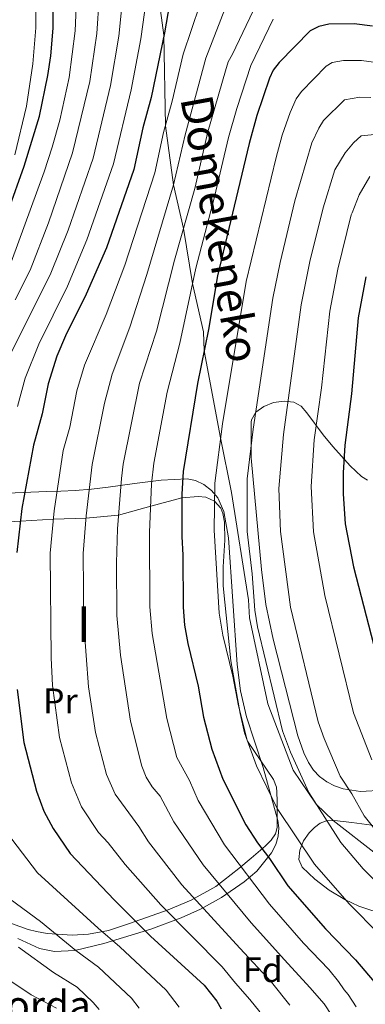
# Model space of a CAD drawing. Extents: x 606650 to 613492, y 785000 to 789737.
# Drawn here: x 609396 to 609494, y 787544 to 787822 of the extents above; entities that cross this region are included whole.
import ezdxf
from ezdxf.enums import TextEntityAlignment as Align

# ---------------------------------------------------------------- set-up
doc = ezdxf.new("R2010")
doc.units = 0
doc.header["$MEASUREMENT"] = 0
doc.linetypes.add('DGN Style 3', pattern=[119.471968, 85.33712, -34.134848])
for name, color, linetype in [('Nivel 21', 7, 'Continuous'), ('Nivel 35', 7, 'Continuous'), ('Nivel 36', 7, 'Continuous'), ('Nivel 37', 7, 'Continuous'), ('Nivel 4', 7, 'Continuous'), ('Nivel 44', 7, 'Continuous'), ('Nivel 48', 7, 'Continuous'), ('Nivel 5', 7, 'Continuous'), ('Nivel 57', 7, 'Continuous'), ('Nivel 59', 7, 'Continuous')]:
    doc.layers.add(name, color=color, linetype=linetype)
doc.styles.add('Style-arial', font='arial.shx', dxfattribs={"bigfont": 'arialbig.shx'})
doc.styles.add('Style-ariali', font='ariali.shx', dxfattribs={"bigfont": 'arialibig.shx'})
doc.styles.add('Style-arialn', font='arialn.shx', dxfattribs={"bigfont": 'arialnbig.shx'})

msp = doc.modelspace()

# ---------------------------------------------------------------- linework, layer by layer
at = {"layer": 'Nivel 21', "color": 19, "linetype": 'DGN Style 3', "lineweight": 0}
msp.add_polyline3d([(609552.65, 787559.26, 173.29), (609535.07, 787568.25, 170), (609510.66, 787578.49, 165), (609496.79, 787586.64, 162.68), (609484.49, 787596.27, 161.37), (609479.74, 787600.84, 160), (609473.21, 787610.4, 160), (609466.09, 787629.07, 159.27), (609460.92, 787653.32, 158.98), (609460.63, 787658.34, 159.13), (609455.9, 787688.55, 158.98), (609452.83, 787703.93, 155), (609448.2, 787728.43, 150), (609448, 787733.82, 150), (609444.96, 787747.36, 145), (609442.4, 787762.89, 140), (609439.62, 787775.15, 135), (609437.31, 787791.81, 130), (609436.88, 787817.32, 125), (609433.75, 787840.84, 120)], dxfattribs=at)
at = {"layer": 'Nivel 35', "color": 92, "linetype": 'DGN Style 3', "lineweight": 0}
for points in [[(609494.11, 787692.07, 184.41), (609492.48, 787693.12, 183.94), (609489.24, 787696.06, 181.71), (609484.43, 787701.51, 177.88), (609481.63, 787704.85, 176.91), (609477.11, 787711.03, 176.06), (609475.44, 787712.91, 175.55), (609473.41, 787713.99, 174.8), (609470.71, 787714.29, 173.82), (609467.74, 787713.87, 172.74), (609464.94, 787712.81, 171.71), (609462.71, 787711.17, 170.85), (609461.48, 787709.02, 170.31), (609461.38, 787708.33, 170.23), (609461.45, 787698.35, 169.62), (609464.35, 787666.85, 169.4), (609465.59, 787657.04, 169.34), (609467.61, 787647.24, 169.05), (609474.54, 787620.05, 168), (609476.24, 787615.3, 168.16), (609477.51, 787612.57, 168.45), (609478.92, 787610.4, 168.91)], [(609419.99, 787561.58, 132.99), (609433.21, 787565.67, 138.92), (609441.75, 787568.8, 142.96), (609447.21, 787571.23, 145.76), (609453.05, 787574.54, 149.1), (609459.44, 787578.93, 152.49), (609463.04, 787581.98, 153.82), (609467.14, 787587.12, 155.15), (609468.33, 787589.45, 155.94), (609469.04, 787591.79, 156.85), (609469.22, 787594.16, 157.57), (609468.93, 787596.21, 157.81), (609464.8, 787611.18, 157.81), (609460.1, 787625.42, 157.81), (609458.38, 787632.7, 157.81), (609457.52, 787640.15, 157.81), (609455.04, 787675.81, 157.81), (609453.73, 787683.22, 157.81), (609452.07, 787687.06, 157.76), (609450.29, 787689.14, 157.63), (609448.13, 787690.81, 157.43), (609445.77, 787691.94, 157.2), (609443.4, 787692.39, 156.94), (609436.09, 787692.04, 155.91), (609428.64, 787691.14, 154.34), (609421.25, 787690.08, 152.16), (609416.54, 787689.49, 150.32), (609411.94, 787689.13, 148.06), (609407.86, 787688.97, 145.4), (609404.01, 787688.82, 142.24), (609392.81, 787688.42, 131.91)], [(609478.92, 787610.4, 168.91), (609480.67, 787608.59, 169.57), (609482.68, 787607.12, 170.4), (609484.9, 787605.98, 171.31), (609487.26, 787605.16, 172.28), (609492.15, 787604.43, 174.1), (609498.68, 787604.78, 176.06)], [(609499.61, 787594.36, 170.79), (609489.7, 787595.71, 169.61), (609484.82, 787596.25, 168.45), (609482.65, 787596.16, 167.24), (609480.82, 787595.48, 165.52), (609479.2, 787594.31, 163.74), (609477.7, 787592.75, 162.34), (609476.14, 787590.47, 161.33), (609475.11, 787587.86, 160.57), (609474.84, 787585.26, 159.99), (609475.73, 787583.1, 159.59), (609479.33, 787579.68, 159.17), (609483.37, 787576.6, 159.08), (609487.72, 787573.96, 159.37), (609491.68, 787572.12, 160.04), (609503.1, 787568.4, 163.97)], [(609395.85, 787563.05, 121.69), (609401.95, 787560.2, 125.63), (609406.1, 787559.33, 128.01), (609411.8, 787559.66, 130.16), (609419.99, 787561.58, 132.99)]]:
    msp.add_polyline3d(points, dxfattribs=at)
at = {"layer": 'Nivel 36', "color": 92, "linetype": 'Continuous', "lineweight": 0}
msp.add_polyline3d([(609386.91, 787679.9, 118.12), (609396.54, 787680.48, 125), (609405.81, 787681.03, 130), (609414.95, 787681.3, 135), (609424.12, 787682.2, 140), (609433.18, 787684.7, 145), (609441.89, 787687.07, 150), (609446.51, 787687.43, 154.11), (609448.67, 787687.26, 154.68), (609451.11, 787686.17, 155.24), (609452.9, 787684.13, 155.57), (609453.49, 787682.68, 155.63), (609453.92, 787680.19, 155.63), (609454.06, 787675.18, 155.63), (609453.52, 787667.67, 155.63), (609453.55, 787662.25, 155.63), (609455.73, 787641.16, 155.63), (609458.35, 787626.39, 155.63), (609459.55, 787620.96, 155.63), (609460.4, 787618.59, 155.63), (609467.74, 787607.79, 155.63), (609468.52, 787605.61, 155.63), (609468.68, 787604.18, 155.63), (609468.69, 787601.66, 155.53), (609468.7, 787597.82, 154.75), (609468.7, 787594.25, 151.24), (609468.25, 787592.45, 150.09), (609467.06, 787590.72, 149.09), (609465.37, 787589, 148.14), (609461.39, 787585.67, 146.12), (609457.98, 787582.69, 143.66), (609451.47, 787577.68, 137.74), (609444.53, 787573.77, 131.83), (609438.05, 787571.05, 127.93), (609427.25, 787567.22, 122.97), (609421.28, 787565.29, 119.87), (609415.72, 787564.22, 117.02), (609411.09, 787563.95, 114.94), (609404.09, 787564.42, 112.39), (609401.07, 787564.95, 111.82), (609398.72, 787565.57, 111.92), (609393.99, 787567.28, 112.77)], dxfattribs=at)
at = {"layer": 'Nivel 4', "color": 25, "linetype": 'Continuous', "lineweight": 30, "flags": 128}
for points, elevation in [([(609388.7, 787755.67), (609397.59, 787780.44), (609401.93, 787794.55), (609404.28, 787805.98), (609405.13, 787811.5), (609405.77, 787819.31), (609405.97, 787850.71)], 100), ([(609439.51, 787832.26), (609437.01, 787817.96), (609433.27, 787799.74), (609430.92, 787791.26), (609428.45, 787779.5), (609420.72, 787757.44), (609415.07, 787744.38), (609409.23, 787732.68), (609406.8, 787726.93), (609404.35, 787719.12), (609402.7, 787710.67), (609400.18, 787701.92), (609396.96, 787684.09), (609395.52, 787671.68)], 125), ([(609495.55, 787819.84), (609490.38, 787820.55), (609483.25, 787820.44), (609480.49, 787819.77), (609478.02, 787818.52), (609469.28, 787809.65), (609467.58, 787807.45), (609466.57, 787805.17), (609463.03, 787794.69), (609460.84, 787786.85), (609451.92, 787749.52), (609449.39, 787734.47), (609446.38, 787719.23), (609442.28, 787694.47), (609441.89, 787688.09), (609441.92, 787676.19), (609442.22, 787670.93), (609442.26, 787656.29), (609442.72, 787651.23), (609443.6, 787646.02), (609446.51, 787634.02), (609448.01, 787625.37), (609450.36, 787616.32), (609453.43, 787607.85), (609459.94, 787595.02), (609463.17, 787589.91), (609466.55, 787585.55), (609471.72, 787577.85), (609482.29, 787565.75), (609490.79, 787557.01), (609498.64, 787547.71)], 150), ([(609493.64, 787749.26), (609491.52, 787737.7), (609489.62, 787716.36), (609487.76, 787701.88), (609487.3, 787694.15), (609487.32, 787688.17), (609487.83, 787679.78), (609490.22, 787667.65), (609500.13, 787629.14)], 175), ([(609395.61, 787633.1), (609397.47, 787618.18), (609401.06, 787604.46), (609403.13, 787598.86), (609405.72, 787594.01), (609410.5, 787586.98), (609422.91, 787573.87), (609433.12, 787563.71), (609448.2, 787549.85), (609451.73, 787545.39), (609452.98, 787543.2)], 125)]:
    msp.add_lwpolyline(points, dxfattribs=dict(at, elevation=elevation))
at = {"layer": 'Nivel 5', "color": 25, "linetype": 'Continuous', "lineweight": 0, "flags": 128}
for points, elevation in [([(609393.98, 787753.41), (609403.26, 787778.84), (609405.47, 787785.8), (609407.63, 787793.4), (609410.22, 787805.41), (609411.92, 787818.55), (609413.25, 787849.88)], 105), ([(609394.97, 787783.58), (609398.24, 787797.3), (609400.02, 787809.21), (609400.84, 787819.39), (609400.67, 787840.96)], 95), ([(609395.07, 787742.82), (609399.25, 787751.15), (609404.43, 787764.51), (609411.21, 787784.23), (609416.05, 787804.26), (609418.06, 787817.79), (609419.38, 787837.74)], 110), ([(609426.07, 787835.64), (609424.21, 787817.03), (609421.87, 787803.11), (609416.96, 787782.65), (609409.97, 787762.42), (609405.14, 787750.33), (609392.86, 787725.6), (609389.98, 787719.26), (609388.7, 787714.84), (609382.91, 787702.38), (609378.78, 787690.19), (609376.09, 787678.58), (609375.34, 787662.54), (609375.3, 787659.35), (609374.73, 787654.38), (609374.37, 787630.72), (609375.52, 787612.04), (609377.13, 787601.02), (609378.35, 787596.01), (609379.93, 787591.81), (609381.12, 787589.41), (609385.47, 787582.98), (609393.64, 787574.07), (609402.22, 787567.76)], 115), ([(609432.79, 787833.95), (609430.36, 787816.27), (609427.7, 787801.96), (609422.7, 787781.07), (609415.25, 787759.68), (609409.79, 787746.64), (609401.72, 787730.3), (609397.88, 787720.74), (609395.7, 787712.76)], 120), ([(609447.02, 787825.82), (609442.32, 787811.95), (609439.22, 787798.73), (609436.78, 787789.89), (609434.34, 787778.53), (609425.92, 787752.54), (609420.65, 787738.65), (609414.55, 787724.41), (609412.44, 787717.22), (609410.39, 787706.99), (609408.6, 787700.43), (609406.05, 787683.37), (609404.86, 787671.53), (609405.16, 787641.99), (609405.56, 787634.22), (609407.57, 787619.61), (609410.92, 787606.83), (609413.67, 787600.1), (609418.47, 787592.85), (609421.22, 787589.94), (609425.96, 787583.89), (609435.98, 787572.46), (609453.23, 787555.07), (609457.04, 787550.44), (609461.01, 787545.87), (609463.86, 787542.41)], 130), ([(609472.3, 787544.22), (609467.12, 787550.71), (609458.26, 787560.3), (609441.97, 787578.1), (609432.54, 787590.27), (609429.88, 787594.51), (609423.16, 787603.62), (609420.78, 787609.2), (609417.68, 787621.05), (609415.7, 787633.86), (609414.35, 787651.52), (609414.2, 787671.38), (609415, 787682.04), (609416.69, 787696.46), (609420.22, 787713.75), (609422.31, 787721.88), (609427.35, 787735.15), (609432.11, 787749.94), (609439.62, 787775.15), (609442.84, 787789.28), (609448.64, 787810.86), (609454.64, 787826.28)], 135), ([(609484.11, 787541.35), (609481.99, 787544.62), (609477.9, 787549.19), (609470.76, 787557.03), (609461.43, 787567.46), (609447.96, 787583.74), (609439.69, 787595.87), (609435.79, 787603.13), (609433.63, 787605.74), (609431.94, 787608.45), (609430.64, 787611.57), (609427.47, 787624.24), (609424.68, 787642.79), (609423.61, 787653.94), (609423.54, 787668.73), (609423.82, 787678.35), (609424.92, 787692.48), (609425.42, 787696.57), (609430.06, 787719.35), (609434.79, 787734.02), (609439.89, 787753.96), (609445.57, 787774.18), (609449.28, 787790.08), (609454.16, 787807.32), (609454.98, 787809.79), (609456.17, 787811.99), (609461.95, 787824.2)], 140), ([(609490.96, 787543.74), (609488.73, 787547.24), (609487.55, 787548.6), (609486, 787550.88), (609483.23, 787554.25), (609476.18, 787561.68), (609466.57, 787572.65), (609453.95, 787589.38), (609446.56, 787601.86), (609444.1, 787607.48), (609440.5, 787613.95), (609437.68, 787624.94), (609433.58, 787648.84), (609432.9, 787656.36), (609432.87, 787677.27), (609433.44, 787690.98), (609434.1, 787696.82), (609437.81, 787716.82), (609441.36, 787730.57), (609445.9, 787751.74), (609451.11, 787771.76), (609455.06, 787788.46), (609457.38, 787796.71), (609461.33, 787808.74), (609467.65, 787821.86)], 145), ([(609497.47, 787564.15), (609488.94, 787572.73), (609479.2, 787583.93), (609468.78, 787599.58), (609462.94, 787611.64), (609460.31, 787618.88), (609457.82, 787628.52), (609456.25, 787636.87), (609453.43, 787648.41), (609452.44, 787654.62), (609451.06, 787677.92), (609451.17, 787691.21), (609453.35, 787707.87), (609459.99, 787747.99), (609468.44, 787782.87), (609470.18, 787789.14), (609472.41, 787795.57), (609474.09, 787799.43), (609475.53, 787801.47), (609482.52, 787808.57), (609484.19, 787809.58), (609487.41, 787810.17), (609492.41, 787810.19), (609496.55, 787809.63)], 155), ([(609506.03, 787569.41), (609492.93, 787582.6), (609486.64, 787590.06), (609477.63, 787604.15), (609472.45, 787615.43), (609470.27, 787621.45), (609463.25, 787650.8), (609462.49, 787655.45), (609461.7, 787665.63), (609460.28, 787677.62), (609460.31, 787692.39), (609461.95, 787706.37), (609467.51, 787743.31), (609469.56, 787753.32), (609473.73, 787770.7), (609478.5, 787787.03), (609480.44, 787791.18), (609481.78, 787793.29), (609487.7, 787799.12), (609491.94, 787799.89), (609495.07, 787799.78)], 160), ([(609500.24, 787588.74), (609493.21, 787597.51), (609489.71, 787603.77), (609486.47, 787608.72), (609481.91, 787619.31), (609480.22, 787624.01), (609472.52, 787656.27), (609469.64, 787677.61), (609469.24, 787689.69), (609470.55, 787704.88), (609475.52, 787741.44), (609477.96, 787753.59), (609481.63, 787768.7), (609484.95, 787779.39), (609487.81, 787784.16), (609490.16, 787787.01), (609492.38, 787789), (609496.09, 787789.38)], 165), ([(609495.32, 787613.28), (609490.18, 787626.58), (609482.12, 787659.57), (609478.93, 787677.46), (609478.3, 787690.22), (609479.16, 787703.38), (609481.19, 787718.02), (609483.52, 787739.57), (609485.8, 787751.42), (609489.52, 787766.71), (609489.83, 787767.33), (609491.8, 787772.41), (609494.76, 787777.49)], 170), ([(609394.13, 787590.95), (609401.39, 787581.52), (609418.39, 787565.88), (609424.49, 787560.68), (609437.51, 787548.47), (609441.21, 787543.72)], 120), ([(609402.22, 787567.76), (609412.1, 787559.66), (609418.51, 787554.99), (609427.79, 787546.26), (609429.93, 787543.36)], 115), ([(609418.65, 787543.01), (609417.03, 787544.96), (609412.5, 787549.28), (609405.81, 787553.43), (609395.99, 787560.55)], 110), ([(609406.67, 787543.44), (609399.52, 787547.2), (609391.03, 787552.87)], 105)]:
    msp.add_lwpolyline(points, dxfattribs=dict(at, elevation=elevation))
at = {"layer": 'Nivel 57', "color": 92, "linetype": 'DGN Style 3', "lineweight": 0}
for points in [[(609498.68, 787604.78, 176.06), (609492.15, 787604.43, 174.1), (609487.26, 787605.16, 172.28), (609484.9, 787605.98, 171.31), (609482.68, 787607.12, 170.4), (609480.67, 787608.59, 169.57), (609478.92, 787610.4, 168.91), (609477.51, 787612.57, 168.45), (609476.24, 787615.3, 168.16), (609474.54, 787620.05, 168), (609467.61, 787647.24, 169.05), (609465.59, 787657.04, 169.34), (609464.35, 787666.85, 169.4), (609461.45, 787698.35, 169.62), (609461.38, 787708.33, 170.23), (609461.48, 787709.02, 170.31), (609462.71, 787711.17, 170.85), (609464.94, 787712.81, 171.71), (609467.74, 787713.87, 172.74), (609470.71, 787714.29, 173.82), (609473.41, 787713.99, 174.8), (609475.44, 787712.91, 175.55), (609477.11, 787711.03, 176.06), (609481.63, 787704.85, 176.91), (609484.43, 787701.51, 177.88), (609489.24, 787696.06, 181.71), (609492.48, 787693.12, 183.94), (609494.11, 787692.07, 184.41)], [(609503.1, 787568.4, 163.97), (609491.68, 787572.12, 160.04), (609487.72, 787573.96, 159.37), (609483.37, 787576.6, 159.08), (609479.33, 787579.68, 159.17), (609475.73, 787583.1, 159.59), (609474.84, 787585.26, 159.99), (609475.11, 787587.86, 160.57), (609476.14, 787590.47, 161.33), (609477.7, 787592.75, 162.34), (609479.2, 787594.31, 163.74), (609480.82, 787595.48, 165.52), (609482.65, 787596.16, 167.24), (609484.82, 787596.25, 168.45), (609489.7, 787595.71, 169.61), (609499.61, 787594.36, 170.79)]]:
    msp.add_polyline3d(points, dxfattribs=at)
at = {"layer": 'Nivel 59', "color": 19, "linetype": 'Continuous', "lineweight": 0}
msp.add_polyline3d([(609395.85, 787563.05, 121.69), (609401.95, 787560.2, 125.63), (609406.1, 787559.33, 128.01), (609411.8, 787559.66, 130.16), (609419.99, 787561.58, 132.99), (609433.21, 787565.67, 138.92), (609441.75, 787568.8, 142.96), (609447.21, 787571.23, 145.76), (609453.05, 787574.54, 149.1), (609459.44, 787578.93, 152.49), (609463.04, 787581.98, 153.82), (609467.14, 787587.12, 155.15), (609468.33, 787589.45, 155.94), (609469.04, 787591.79, 156.85), (609469.22, 787594.16, 157.57), (609468.93, 787596.21, 157.81), (609464.8, 787611.18, 157.81), (609460.1, 787625.42, 157.81), (609458.38, 787632.7, 157.81), (609457.52, 787640.15, 157.81), (609455.04, 787675.81, 157.81), (609453.73, 787683.22, 157.81), (609452.07, 787687.06, 157.76), (609450.29, 787689.14, 157.63), (609448.13, 787690.81, 157.43), (609445.77, 787691.94, 157.2), (609443.4, 787692.39, 156.94), (609436.09, 787692.04, 155.91), (609428.64, 787691.14, 154.34), (609421.25, 787690.08, 152.16), (609416.54, 787689.49, 150.32), (609411.94, 787689.13, 148.06), (609407.86, 787688.97, 145.4), (609404.01, 787688.82, 142.24), (609392.81, 787688.42, 131.91)], dxfattribs=at)

# ---------------------------------------------------------------- texts
at = {"layer": 'Nivel 37', "color": 92, "linetype": 'Continuous', "lineweight": 0}
for s, style, p in [('Pr', 'Style-arialn', (609407.78, 787629.9, 130.8)), ('Fd', 'Style-arial', (609464.7, 787554.24, 135.44))]:
    msp.add_text(s, height=7, dxfattribs=dict(at, style=style)).set_placement(p, align=Align.MIDDLE_CENTER)
at = {"layer": 'Nivel 44', "color": 19, "linetype": 'Continuous', "lineweight": 0, "style": 'Style-ariali'}
msp.add_text('Domekeneko', height=9, rotation=280.31, dxfattribs=at).set_placement((609448.28, 787762.02, 144.77), align=Align.CENTER)
at = {"layer": 'Nivel 44', "color": 19, "linetype": 'Continuous', "lineweight": 0, "style": 'Style-arial'}
msp.add_text('Iribarrengo Borda', height=8, dxfattribs=at).set_placement((609325.71, 787540.27, 84.67))
at = {"layer": 'Nivel 48', "color": 6, "linetype": 'Continuous', "lineweight": 0, "style": 'Style-arialn'}
msp.add_text('I', height=10, dxfattribs=at).set_placement((609414.35, 787651.52, 135), align=Align.MIDDLE_CENTER)

doc.saveas('drawing.dxf')
